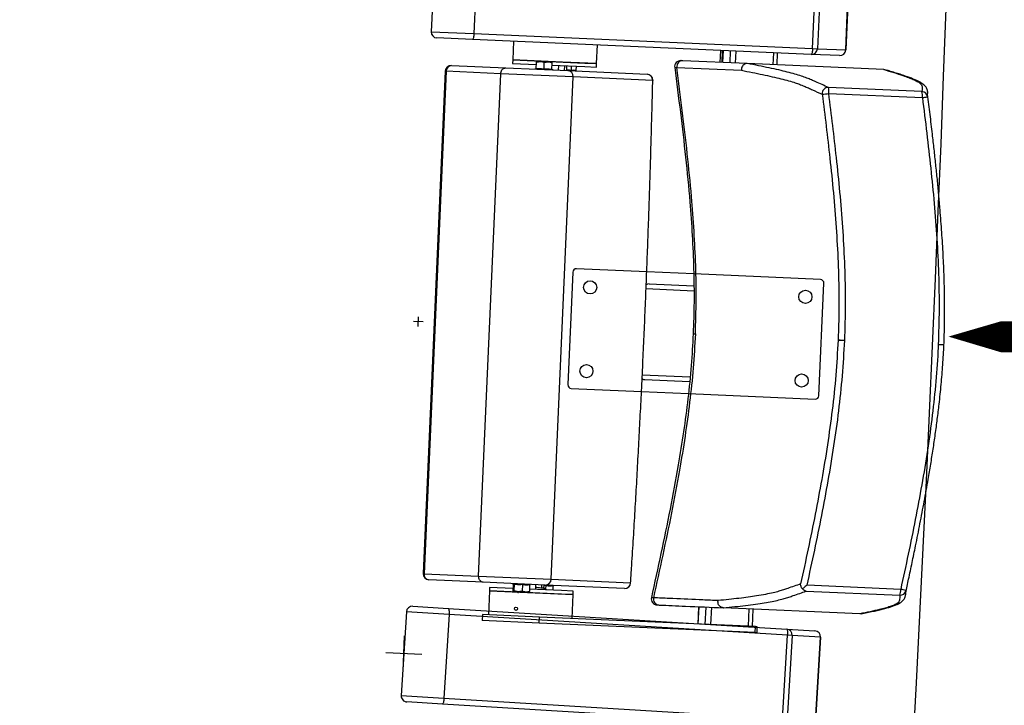
# Model space of a CAD drawing. Units: millimetres. Extents: x -8299 to 55816, y -7189 to 35898.
# Drawn here: x 27149 to 27971, y 12500 to 13073 of the extents above; entities that cross this region are included whole.
import ezdxf

# ---------------------------------------------------------------- set-up
doc = ezdxf.new("R2010")
doc.units = ezdxf.units.MM
for name, color, linetype in [('01GS Position Porteuses', 202, 'Continuous'), ('10GS Rideau Avant Scene', 7, 'Continuous'), ('16GS Sièges Fosse Orchestre', 221, 'Continuous')]:
    doc.layers.add(name, color=color, linetype=linetype)

# ---------------------------------------------------------------- blocks, each defined once
blk = doc.blocks.new('Sièges proscenium')
at = {"layer": '16GS Sièges Fosse Orchestre', "linetype": 'Continuous'}
for p, q in [((49818.279, 16026.062), (49817.971, 16019.069)), ((49821.848, 16025.905), (49821.54, 16018.912)), ((49849.839, 16017.667), (49850.147, 16024.66)), ((49850.547, 16024.642), (49850.239, 16017.649)), ((49852.599, 16017.545), (49852.906, 16024.539)), ((49852.91, 16024.538), (49852.603, 16017.545)), ((49817.971, 16019.069), (49821.54, 16018.912)), ((49821.54, 16018.912), (49849.839, 16017.667)), ((49821.423, 16018.417), (49818.449, 16018.548)), ((49849.722, 16017.171), (49821.423, 16018.417)), ((49824.858, 16018.266), (49824.79, 16016.717)), ((49831.783, 16016.409), (49831.851, 16017.958)), ((49842.141, 16017.505), (49842.097, 16016.506)), ((49842.293, 16017.498), (49842.249, 16016.499)), ((49842.362, 16017.495), (49842.318, 16016.496)), ((49842.326, 16016.496), (49842.37, 16017.495)), ((49842.936, 16016.469), (49842.98, 16017.468)), ((49843.404, 16016.449), (49843.448, 16017.448)), ((49846.542, 16016.31), (49846.586, 16017.309)), ((49846.866, 16016.296), (49846.91, 16017.295)), ((49852.081, 16017.068), (49849.722, 16017.171)), ((49849.839, 16017.667), (49850.239, 16017.649)), ((49850.239, 16017.649), (49852.599, 16017.545)), ((49852.603, 16017.545), (49852.599, 16017.545)), ((49824.79, 16016.717), (49824.777, 16016.417)), ((49824.777, 16016.417), (49826.763, 16016.33)), ((49824.79, 16016.717), (49830.808, 16016.452)), ((49828.954, 16016.534), (49824.79, 16016.717)), ((49826.748, 16015.974), (49826.772, 16016.532)), ((49826.772, 16016.532), (49827.1, 16016.575)), ((49826.775, 16016.59), (49827.1, 16016.575)), ((49827.749, 16016.547), (49827.1, 16016.575)), ((49827.397, 16015.945), (49827.422, 16016.503)), ((49827.422, 16016.503), (49827.749, 16016.547)), ((49828.074, 16016.533), (49827.749, 16016.547)), ((49828.046, 16015.917), (49828.071, 16016.475)), ((49828.062, 16016.273), (49830.795, 16016.153)), ((49828.615, 16015.848), (49828.633, 16016.248)), ((49831.783, 16016.409), (49828.954, 16016.534)), ((49830.808, 16016.452), (49831.783, 16016.409)), ((49831.77, 16016.11), (49831.783, 16016.409)), ((49844.382, 16016.406), (49838.984, 16016.643)), ((49844.377, 16016.406), (49844.382, 16016.406)), ((49855.772, 16015.904), (49844.382, 16016.406)), ((49819.148, 16015.764), (49817.302, 15973.805)), ((49819.225, 16015.761), (49817.379, 15973.801)), ((49819.225, 16015.761), (49819.148, 16015.764)), ((49823.783, 16015.56), (49819.225, 16015.761)), ((49819.67, 16016.242), (49824.205, 16016.042)), ((49821.937, 15973.601), (49823.783, 16015.56)), ((49829.845, 16015.294), (49823.783, 16015.56)), ((49824.205, 16016.042), (49829.374, 16015.815)), ((49826.711, 16015.962), (49826.628, 16015.936)), ((49826.713, 16015.955), (49826.714, 16015.956)), ((49828.079, 16015.895), (49828.079, 16015.896)), ((49828.163, 16015.868), (49828.082, 16015.902)), ((49829.115, 16015.826), (49829.133, 16016.226)), ((49829.295, 16015.818), (49829.313, 16016.218)), ((49829.374, 16015.815), (49836.003, 16015.523)), ((49829.686, 16015.845), (49829.701, 16016.201)), ((49830.087, 16015.827), (49830.103, 16016.183)), ((49830.795, 16016.153), (49831.77, 16016.11)), ((49838.317, 16016.087), (49838.314, 16016.087)), ((49838.492, 16016.08), (49843.885, 16015.842)), ((49855.774, 16015.904), (49855.772, 16015.904)), ((49855.879, 16015.881), (49855.774, 16015.904)), ((49827.998, 15973.334), (49829.845, 16015.294)), ((49836.474, 16015.002), (49829.845, 16015.294)), ((49858.971, 16014.067), (49851.153, 16014.411)), ((49851.186, 16013.909), (49859.003, 16013.565)), ((49859.442, 16013.631), (49859.445, 16013.834)), ((49829.8, 15998.98), (49829.387, 15989.589)), ((49835.98, 15999.008), (49830.113, 15999.266)), ((49839.901, 15998.835), (49835.98, 15999.008)), ((49850.493, 15998.369), (49839.901, 15998.835)), ((49835.924, 15997.609), (49839.917, 15997.433)), ((49836.171, 15997.999), (49839.912, 15997.834)), ((49850.367, 15988.666), (49850.78, 15998.057)), ((49817.305, 15994.825), (49816.505, 15994.86)), ((49816.887, 15994.443), (49816.923, 15995.242)), ((49851.964, 15993.3), (49852.46, 15993.278)), ((49860.808, 15992.911), (49860.774, 15992.912)), ((49860.808, 15992.911), (49860.834, 15992.91)), ((49860.834, 15992.91), (49860.808, 15992.911)), ((49835.608, 15990.416), (49839.599, 15990.24)), ((49835.819, 15990.006), (49839.56, 15989.842)), ((49829.673, 15989.276), (49835.54, 15989.018)), ((49835.54, 15989.018), (49839.46, 15988.845)), ((49839.46, 15988.845), (49850.054, 15988.379)), ((49817.379, 15973.801), (49817.302, 15973.805)), ((49817.379, 15973.801), (49821.937, 15973.601)), ((49821.937, 15973.601), (49827.998, 15973.334)), ((49822.314, 15973.084), (49817.779, 15973.283)), ((49827.484, 15972.856), (49822.314, 15973.084)), ((49822.851, 15972.66), (49822.838, 15972.36)), ((49824.794, 15972.574), (49822.851, 15972.66)), ((49824.737, 15972.977), (49824.811, 15972.946)), ((49824.81, 15972.93), (49824.785, 15972.372)), ((49824.81, 15972.93), (49824.808, 15972.947)), ((49824.908, 15972.926), (49824.884, 15972.368)), ((49825.601, 15972.895), (49825.577, 15972.338)), ((49826.196, 15972.869), (49826.171, 15972.311)), ((49826.2, 15972.887), (49826.272, 15972.91)), ((49826.708, 15972.49), (49826.725, 15972.89)), ((49827.213, 15972.598), (49827.225, 15972.868)), ((49827.392, 15972.576), (49827.405, 15972.86)), ((49827.543, 15972.81), (49827.402, 15972.802)), ((49834.112, 15972.565), (49827.484, 15972.856)), ((49827.543, 15972.81), (49827.531, 15972.537)), ((49827.998, 15973.334), (49834.627, 15973.042)), ((49828.137, 15972.784), (49828.121, 15972.428)), ((49828.141, 15972.802), (49828.213, 15972.824)), ((49857.196, 15972.494), (49849.379, 15972.838)), ((49822.838, 15972.36), (49822.75, 15970.362)), ((49828.857, 15972.095), (49822.838, 15972.36)), ((49822.838, 15972.36), (49829.831, 15972.052)), ((49824.884, 15972.368), (49824.832, 15972.312)), ((49825.228, 15972.295), (49824.832, 15972.312)), ((49825.228, 15972.295), (49825.872, 15972.267)), ((49826.171, 15972.311), (49825.872, 15972.267)), ((49825.872, 15972.267), (49826.125, 15972.255)), ((49828.87, 15972.395), (49826.18, 15972.513)), ((49829.831, 15972.052), (49828.857, 15972.095)), ((49829.845, 15972.352), (49828.87, 15972.395)), ((49829.743, 15970.054), (49829.831, 15972.052)), ((49829.831, 15972.052), (49829.845, 15972.352)), ((49849.302, 15972.342), (49857.119, 15971.998)), ((49816.428, 15971.08), (49819.399, 15970.899)), ((49840.318, 15971.04), (49840.254, 15969.592)), ((49840.262, 15969.591), (49840.325, 15971.04)), ((49840.872, 15969.565), (49840.935, 15971.013)), ((49815.898, 15970.612), (49815.472, 15963.625)), ((49819.464, 15970.394), (49815.898, 15970.612)), ((49819.464, 15970.394), (49819.038, 15963.407)), ((49819.399, 15970.899), (49847.673, 15969.174)), ((49847.738, 15968.669), (49819.464, 15970.394)), ((49822.251, 15970.384), (49822.229, 15969.884)), ((49827.009, 15970.175), (49822.251, 15970.384)), ((49824.957, 15970.972), (49824.952, 15970.966)), ((49825.159, 15970.785), (49825.162, 15970.789)), ((49841.34, 15969.544), (49841.404, 15970.993)), ((49842.382, 15970.949), (49842.377, 15970.95)), ((49853.772, 15970.448), (49842.382, 15970.949)), ((49844.478, 15969.406), (49844.542, 15970.854)), ((49844.802, 15969.392), (49844.866, 15970.84)), ((49853.772, 15970.448), (49853.774, 15970.448)), ((49853.881, 15970.462), (49853.774, 15970.448)), ((49826.987, 15969.675), (49822.229, 15969.884)), ((49826.987, 15969.675), (49827.009, 15970.175)), ((49845.034, 15968.881), (49826.987, 15969.675)), ((49845.056, 15969.38), (49827.009, 15970.175)), ((49845.034, 15968.881), (49845.056, 15969.38)), ((49845.217, 15969.373), (49845.056, 15969.38)), ((49845.196, 15968.874), (49845.217, 15969.373)), ((49815.619, 15965.621), (49815.751, 15968.618)), ((49845.196, 15968.874), (49845.034, 15968.881)), ((49847.312, 15961.682), (49847.738, 15968.669)), ((49847.673, 15969.174), (49850.03, 15969.03)), ((49848.138, 15968.645), (49847.712, 15961.658)), ((49848.138, 15968.645), (49847.738, 15968.669)), ((49850.495, 15968.501), (49848.138, 15968.645)), ((49850.069, 15961.514), (49850.495, 15968.501)), ((49850.499, 15968.501), (49850.073, 15961.514)), ((49850.495, 15968.501), (49850.499, 15968.501)), ((49817.184, 15967.053), (49814.187, 15967.185)), ((49815.472, 15963.625), (49819.038, 15963.407)), ((49818.912, 15962.914), (49815.941, 15963.095)), ((49847.186, 15961.189), (49818.912, 15962.914)), ((49819.038, 15963.407), (49847.312, 15961.682))]:
    blk.add_line(p, q, dxfattribs=at)
at = {"layer": '16GS Sièges Fosse Orchestre', "linetype": 'Continuous', "flags": 128}
for points in [[(49821.54, 16018.912), (49821.534, 16018.815), (49821.524, 16018.721), (49821.512, 16018.635), (49821.497, 16018.56), (49821.479, 16018.499), (49821.461, 16018.453), (49821.442, 16018.426), (49821.423, 16018.417)], [(49849.839, 16017.667), (49849.833, 16017.569), (49849.824, 16017.476), (49849.811, 16017.39), (49849.796, 16017.315), (49849.779, 16017.253), (49849.76, 16017.208), (49849.741, 16017.18), (49849.722, 16017.171)], [(49838.314, 16016.086), (49838.353, 16016.084), (49838.492, 16016.08)], [(49836.481, 16015.012), (49836.48, 16015.01), (49836.474, 16015.002)], [(49834.633, 15973.032), (49834.633, 15973.034), (49834.627, 15973.042)], [(49857.613, 15972.195), (49857.62, 15972.29), (49857.627, 15972.391)], [(49819.399, 15970.899), (49819.417, 15970.888), (49819.433, 15970.859), (49819.447, 15970.812), (49819.458, 15970.749), (49819.465, 15970.672), (49819.468, 15970.585), (49819.468, 15970.492), (49819.464, 15970.394)], [(49847.673, 15969.174), (49847.691, 15969.163), (49847.707, 15969.134), (49847.721, 15969.087), (49847.732, 15969.024), (49847.739, 15968.947), (49847.742, 15968.861), (49847.742, 15968.767), (49847.738, 15968.669)], [(49819.038, 15963.407), (49819.03, 15963.31), (49819.019, 15963.216), (49819.005, 15963.131), (49818.988, 15963.056), (49818.97, 15962.995), (49818.951, 15962.95), (49818.931, 15962.922), (49818.912, 15962.914)]]:
    blk.add_lwpolyline(points, dxfattribs=at)
at = {"layer": '16GS Sièges Fosse Orchestre', "linetype": 'Continuous'}
for centre, radius in [((49831.246, 15997.715), 0.55), ((49849.229, 15996.924), 0.55), ((49830.938, 15990.722), 0.55), ((49848.921, 15989.93), 0.55), ((49825.056, 15970.876), 0.137)]:
    blk.add_circle(centre, radius, dxfattribs=at)
for centre, radius, start, end in [((46546.801, 16138.854), 3316.276, 347.430349, 12.387551), ((49818.471, 16019.047), 0.5, 177.4804, 267.4804), ((49849.742, 16017.669), 0.498, 267.71176, 357.70986), ((49852.101, 16017.565), 0.498, 267.7118, 357.70974), ((49852.103, 16017.567), 0.5, 267.4804, 357.4804), ((49838.809, 16016.15), 0.5, 87.47934, 187.40808), ((49838.979, 16016.151), 0.492, 89.3588, 188.27323), ((49819.648, 16015.742), 0.5, 87.4804, 177.4804), ((49819.691, 16015.776), 0.466, 92.66859, 181.86545), ((49826.699, 16016.01), 0.05, 284.48798, 350.84769), ((49828.098, 16015.949), 0.05, 184.13982, 251.20983), ((49829.349, 16015.319), 0.497, 357.1022, 87.09722), ((49835.981, 16015.023), 0.5, 358.66151, 87.4804), ((49835.978, 16015.027), 0.497, 357.10221, 87.09717), ((49851.134, 16013.909), 0.502, 87.7739, 187.00876), ((49849.896, 16023.005), 9.187, 274.61818, 278.07107), ((49849.94, 16014.08), 1.258, 352.21977, 15.25522), ((49857.757, 16013.736), 1.258, 352.22024, 15.25474), ((49858.946, 16013.568), 0.5, 7.27556, 87.19163), ((49858.41, 16019.044), 5.511, 276.18272, 280.79379), ((49830.1, 15998.967), 0.3, 87.4804, 177.4804), ((49850.48, 15998.07), 0.3, 357.4804, 87.4804), ((49829.687, 15989.576), 0.3, 177.4804, 267.4804), ((49850.067, 15988.679), 0.3, 267.4804, 357.4804), ((49817.801, 15973.783), 0.5, 177.4804, 267.4804), ((49817.842, 15973.745), 0.466, 173.09517, 262.29238), ((49827.502, 15973.353), 0.497, 267.8634, 357.85876), ((49834.131, 15973.061), 0.497, 267.86345, 357.85876), ((49834.134, 15973.064), 0.5, 267.4804, 356.29929), ((49855.939, 15972.434), 1.258, 339.70589, 2.74072), ((49857.139, 15972.497), 0.5, 267.76906, 347.68534), ((49856.124, 15967.089), 5.511, 74.167, 78.77808), ((49816.397, 15970.581), 0.5, 86.50901, 176.50901), ((49836.854, 15971.693), 0.5, 167.57527, 268.62735), ((49837.022, 15971.679), 0.492, 166.68757, 265.60199), ((49847.641, 15968.677), 0.498, 356.27981, 86.27755), ((49849.998, 15968.533), 0.498, 356.27993, 86.27751), ((49850, 15968.531), 0.5, 356.50901, 86.50901), ((49815.971, 15963.594), 0.5, 176.50901, 266.50901)]:
    blk.add_arc(centre, radius, start, end, dxfattribs=at)
for centre, start_param, end_param in [((49836.153, 15997.599), 1.570796, 2.187466), ((49835.837, 15990.406), 4.0974, 4.712389)]:
    blk.add_ellipse(centre, major_axis=(0.407, -0.018), ratio=0.981627, start_param=start_param, end_param=end_param, dxfattribs=at)
for points, knots in [([(49826.775, 16016.59), (49826.776, 16016.59), (49826.775, 16016.588), (49826.775, 16016.586), (49826.774, 16016.579), (49826.773, 16016.555), (49826.772, 16016.532)], [0, 0, 0, 0, 1, 1, 1, 2, 2, 2, 2]), ([(49827.1, 16016.575), (49827.107, 16016.575), (49827.115, 16016.575), (49827.123, 16016.574), (49827.224, 16016.567), (49827.323, 16016.535), (49827.422, 16016.503)], [0, 0, 0, 0, 1, 1, 1, 2, 2, 2, 2]), ([(49827.749, 16016.547), (49827.757, 16016.546), (49827.764, 16016.546), (49827.772, 16016.546), (49827.874, 16016.538), (49827.972, 16016.506), (49828.071, 16016.475)], [0, 0, 0, 0, 1, 1, 1, 2, 2, 2, 2]), ([(49828.071, 16016.475), (49828.072, 16016.498), (49828.073, 16016.522), (49828.073, 16016.529), (49828.074, 16016.531), (49828.073, 16016.533), (49828.074, 16016.533)], [0, 0, 0, 0, 1, 1, 1, 2, 2, 2, 2]), ([(49838.984, 16016.643), (49838.938, 16016.645), (49838.891, 16016.647), (49838.866, 16016.648), (49838.844, 16016.649), (49838.839, 16016.649), (49838.835, 16016.65)], [0, 0, 0, 0, 1, 1, 1, 2, 2, 2, 2]), ([(49844.377, 16016.406), (49844.324, 16016.402), (49844.27, 16016.398), (49844.219, 16016.383), (49844.168, 16016.367), (49844.12, 16016.34), (49844.077, 16016.306), (49844.034, 16016.272), (49843.996, 16016.231), (49843.966, 16016.184), (49843.936, 16016.138), (49843.913, 16016.086), (49843.899, 16016.031), (49843.884, 16015.972), (49843.879, 16015.909), (49843.885, 16015.849), (49843.885, 16015.847), (49843.885, 16015.845), (49843.885, 16015.842)], [0, 0, 0, 0, 1, 1, 1, 2, 2, 2, 3, 3, 3, 4, 4, 4, 5, 5, 5, 6, 6, 6, 6]), ([(49851.153, 16014.411), (49850.798, 16014.568), (49850.443, 16014.726), (49850.091, 16014.883), (49849.974, 16014.935), (49849.857, 16014.988), (49849.736, 16015.04), (49849.615, 16015.093), (49849.49, 16015.146), (49849.352, 16015.199), (49849.214, 16015.252), (49849.064, 16015.306), (49848.898, 16015.361), (49848.731, 16015.415), (49848.548, 16015.471), (49848.352, 16015.526), (49848.155, 16015.582), (49847.945, 16015.639), (49847.722, 16015.696), (49847.498, 16015.753), (49847.261, 16015.81), (49847.009, 16015.868), (49846.754, 16015.926), (49846.483, 16015.985), (49846.199, 16016.045), (49845.915, 16016.104), (49845.618, 16016.164), (49845.312, 16016.224), (49845.006, 16016.285), (49844.691, 16016.345), (49844.377, 16016.406)], [0, 0, 0, 0, 1, 1, 1, 2, 2, 2, 3, 3, 3, 4, 4, 4, 5, 5, 5, 6, 6, 6, 7, 7, 7, 8, 8, 8, 9, 9, 9, 10, 10, 10, 10]), ([(49823.783, 16015.56), (49823.79, 16015.616), (49823.797, 16015.672), (49823.813, 16015.724), (49823.829, 16015.776), (49823.854, 16015.825), (49823.884, 16015.868), (49823.914, 16015.91), (49823.95, 16015.947), (49823.989, 16015.975), (49824.028, 16016.003), (49824.071, 16016.023), (49824.115, 16016.034), (49824.144, 16016.04), (49824.173, 16016.043), (49824.202, 16016.042), (49824.203, 16016.042), (49824.204, 16016.042), (49824.205, 16016.042)], [0, 0, 0, 0, 1, 1, 1, 2, 2, 2, 3, 3, 3, 4, 4, 4, 5, 5, 5, 6, 6, 6, 6]), ([(49826.748, 16015.974), (49826.747, 16015.968), (49826.746, 16015.963), (49826.744, 16015.958), (49826.743, 16015.953), (49826.74, 16015.948), (49826.737, 16015.944), (49826.734, 16015.939), (49826.73, 16015.934), (49826.725, 16015.932), (49826.725, 16015.932), (49826.724, 16015.931), (49826.724, 16015.931)], [0, 0, 0, 0, 1, 1, 1, 2, 2, 2, 3, 3, 3, 4, 4, 4, 4]), ([(49826.748, 16015.974), (49826.855, 16015.986), (49826.962, 16015.999), (49827.069, 16015.994), (49827.179, 16015.99), (49827.288, 16015.968), (49827.397, 16015.945)], [0, 0, 0, 0, 1, 1, 1, 2, 2, 2, 2]), ([(49827.397, 16015.945), (49827.397, 16015.94), (49827.397, 16015.934), (49827.396, 16015.929), (49827.396, 16015.924), (49827.396, 16015.919), (49827.396, 16015.915), (49827.396, 16015.91), (49827.395, 16015.905), (49827.395, 16015.902), (49827.395, 16015.902), (49827.395, 16015.902), (49827.395, 16015.902)], [0, 0, 0, 0, 1, 1, 1, 2, 2, 2, 3, 3, 3, 4, 4, 4, 4]), ([(49827.397, 16015.945), (49827.504, 16015.958), (49827.612, 16015.97), (49827.718, 16015.966), (49827.828, 16015.961), (49827.937, 16015.939), (49828.046, 16015.917)], [0, 0, 0, 0, 1, 1, 1, 2, 2, 2, 2]), ([(49828.066, 16015.872), (49828.066, 16015.872), (49828.066, 16015.873), (49828.065, 16015.873), (49828.061, 16015.876), (49828.058, 16015.881), (49828.055, 16015.886), (49828.052, 16015.89), (49828.05, 16015.895), (49828.048, 16015.901), (49828.047, 16015.906), (49828.047, 16015.911), (49828.046, 16015.917)], [0, 0, 0, 0, 1, 1, 1, 2, 2, 2, 3, 3, 3, 4, 4, 4, 4]), ([(49829.298, 16015.895), (49829.301, 16015.895), (49829.304, 16015.896), (49829.307, 16015.896), (49829.434, 16015.901), (49829.56, 16015.873), (49829.686, 16015.845)], [0, 0, 0, 0, 1, 1, 1, 2, 2, 2, 2]), ([(49829.686, 16015.845), (49829.752, 16015.859), (49829.819, 16015.873), (49829.885, 16015.87), (49829.953, 16015.868), (49830.02, 16015.847), (49830.087, 16015.827)], [0, 0, 0, 0, 1, 1, 1, 2, 2, 2, 2]), ([(49829.695, 16015.801), (49829.695, 16015.801), (49829.695, 16015.801), (49829.695, 16015.801), (49829.692, 16015.804), (49829.691, 16015.809), (49829.689, 16015.814), (49829.688, 16015.818), (49829.687, 16015.823), (49829.686, 16015.828), (49829.686, 16015.834), (49829.686, 16015.839), (49829.686, 16015.845)], [0, 0, 0, 0, 1, 1, 1, 2, 2, 2, 3, 3, 3, 4, 4, 4, 4]), ([(49830.11, 16015.782), (49830.11, 16015.782), (49830.11, 16015.783), (49830.109, 16015.783), (49830.104, 16015.786), (49830.1, 16015.791), (49830.097, 16015.796), (49830.094, 16015.801), (49830.091, 16015.805), (49830.09, 16015.811), (49830.088, 16015.816), (49830.088, 16015.821), (49830.087, 16015.827)], [0, 0, 0, 0, 1, 1, 1, 2, 2, 2, 3, 3, 3, 4, 4, 4, 4]), ([(49838.314, 16016.087), (49838.475, 16014.836), (49838.635, 16013.586), (49838.789, 16012.334), (49838.941, 16011.087), (49839.087, 16009.838), (49839.221, 16008.588), (49839.354, 16007.344), (49839.475, 16006.098), (49839.578, 16004.85), (49839.655, 16003.919), (49839.721, 16002.986), (49839.775, 16002.053), (49839.829, 16001.123), (49839.869, 16000.193), (49839.897, 15999.262), (49839.924, 15998.334), (49839.937, 15997.405), (49839.928, 15996.477), (49839.918, 15995.595), (49839.888, 15994.714), (49839.858, 15993.832)], [0, 0, 0, 0, 1, 1, 1, 2, 2, 2, 3, 3, 3, 4, 4, 4, 5, 5, 5, 6, 6, 6, 7, 7, 7, 7]), ([(49840.038, 15993.825), (49840.069, 15994.776), (49840.1, 15995.728), (49840.106, 15996.679), (49840.113, 15997.633), (49840.097, 15998.588), (49840.066, 15999.541), (49840.035, 16000.498), (49839.989, 16001.455), (49839.931, 16002.41), (49839.872, 16003.37), (49839.8, 16004.328), (49839.718, 16005.285), (49839.615, 16006.484), (49839.496, 16007.681), (49839.367, 16008.877), (49839.236, 16010.078), (49839.095, 16011.277), (49838.948, 16012.475), (49838.8, 16013.677), (49838.646, 16014.879), (49838.492, 16016.08)], [0, 0, 0, 0, 1, 1, 1, 2, 2, 2, 3, 3, 3, 4, 4, 4, 5, 5, 5, 6, 6, 6, 7, 7, 7, 7]), ([(49843.885, 16015.842), (49844.194, 16015.782), (49844.503, 16015.723), (49844.801, 16015.663), (49845.099, 16015.603), (49845.386, 16015.544), (49845.663, 16015.485), (49845.94, 16015.426), (49846.207, 16015.367), (49846.462, 16015.308), (49846.716, 16015.25), (49846.959, 16015.192), (49847.188, 16015.135), (49847.417, 16015.077), (49847.632, 16015.02), (49847.832, 16014.964), (49848.032, 16014.908), (49848.216, 16014.852), (49848.384, 16014.798), (49848.508, 16014.757), (49848.623, 16014.717), (49848.731, 16014.677), (49848.875, 16014.624), (49849.006, 16014.572), (49849.129, 16014.52), (49849.251, 16014.468), (49849.365, 16014.417), (49849.479, 16014.365), (49849.593, 16014.314), (49849.706, 16014.262), (49849.82, 16014.211), (49850.087, 16014.09), (49850.362, 16013.969), (49850.636, 16013.848)], [0, 0, 0, 0, 1, 1, 1, 2, 2, 2, 3, 3, 3, 4, 4, 4, 5, 5, 5, 6, 6, 6, 7, 7, 7, 8, 8, 8, 9, 9, 9, 10, 10, 10, 11, 11, 11, 11]), ([(49855.772, 16015.904), (49856.063, 16015.82), (49856.354, 16015.736), (49856.625, 16015.652), (49856.895, 16015.569), (49857.144, 16015.486), (49857.381, 16015.404), (49857.539, 16015.349), (49857.692, 16015.294), (49857.837, 16015.24), (49857.982, 16015.186), (49858.119, 16015.132), (49858.244, 16015.078), (49858.368, 16015.025), (49858.479, 16014.972), (49858.573, 16014.92), (49858.665, 16014.87), (49858.74, 16014.82), (49858.8, 16014.77), (49858.861, 16014.721), (49858.906, 16014.673), (49858.934, 16014.625), (49858.961, 16014.578), (49858.97, 16014.531), (49858.976, 16014.484), (49858.994, 16014.344), (49858.982, 16014.205), (49858.971, 16014.067)], [0, 0, 0, 0, 1, 1, 1, 2, 2, 2, 3, 3, 3, 4, 4, 4, 5, 5, 5, 6, 6, 6, 7, 7, 7, 8, 8, 8, 9, 9, 9, 9]), ([(49859.445, 16014.074), (49859.442, 16014.102), (49859.438, 16014.13), (49859.431, 16014.161), (49859.422, 16014.205), (49859.405, 16014.254), (49859.384, 16014.3), (49859.363, 16014.346), (49859.338, 16014.389), (49859.311, 16014.427), (49859.285, 16014.465), (49859.259, 16014.498), (49859.23, 16014.529), (49859.195, 16014.568), (49859.157, 16014.604), (49859.118, 16014.638), (49859.071, 16014.678), (49859.023, 16014.714), (49858.971, 16014.749), (49858.909, 16014.791), (49858.843, 16014.83), (49858.773, 16014.868), (49858.698, 16014.909), (49858.619, 16014.948), (49858.535, 16014.987), (49858.445, 16015.029), (49858.35, 16015.07), (49858.25, 16015.11), (49858.148, 16015.152), (49858.041, 16015.193), (49857.93, 16015.234), (49857.812, 16015.278), (49857.69, 16015.321), (49857.564, 16015.364), (49857.427, 16015.411), (49857.285, 16015.459), (49857.139, 16015.506), (49856.999, 16015.552), (49856.856, 16015.597), (49856.708, 16015.643), (49856.552, 16015.692), (49856.392, 16015.74), (49856.224, 16015.789), (49856.112, 16015.821), (49855.996, 16015.854), (49855.88, 16015.887)], [0, 0, 0, 0, 1, 1, 1, 2, 2, 2, 3, 3, 3, 4, 4, 4, 5, 5, 5, 6, 6, 6, 7, 7, 7, 8, 8, 8, 9, 9, 9, 10, 10, 10, 11, 11, 11, 12, 12, 12, 13, 13, 13, 14, 14, 14, 15, 15, 15, 15]), ([(49834.633, 15973.032), (49834.659, 15973.43), (49834.685, 15973.829), (49834.71, 15974.227), (49834.758, 15974.985), (49834.805, 15975.743), (49834.852, 15976.502), (49834.898, 15977.261), (49834.944, 15978.02), (49834.989, 15978.78), (49835.034, 15979.54), (49835.077, 15980.3), (49835.121, 15981.061), (49835.164, 15981.822), (49835.206, 15982.583), (49835.248, 15983.345), (49835.289, 15984.107), (49835.33, 15984.869), (49835.369, 15985.631), (49835.409, 15986.394), (49835.448, 15987.156), (49835.486, 15987.919), (49835.524, 15988.682), (49835.562, 15989.445), (49835.598, 15990.209), (49835.635, 15990.972), (49835.67, 15991.735), (49835.705, 15992.499), (49835.74, 15993.262), (49835.773, 15994.026), (49835.806, 15994.79), (49835.84, 15995.553), (49835.872, 15996.317), (49835.903, 15997.08), (49835.934, 15997.844), (49835.965, 15998.608), (49835.994, 15999.371), (49836.024, 16000.134), (49836.053, 16000.898), (49836.081, 16001.661), (49836.108, 16002.424), (49836.135, 16003.187), (49836.162, 16003.949), (49836.188, 16004.712), (49836.213, 16005.474), (49836.237, 16006.236), (49836.262, 16006.998), (49836.285, 16007.76), (49836.308, 16008.521), (49836.331, 16009.282), (49836.353, 16010.043), (49836.374, 16010.803), (49836.395, 16011.563), (49836.415, 16012.323), (49836.434, 16013.082), (49836.45, 16013.726), (49836.465, 16014.369), (49836.481, 16015.012)], [0, 0, 0, 0, 1, 1, 1, 2, 2, 2, 3, 3, 3, 4, 4, 4, 5, 5, 5, 6, 6, 6, 7, 7, 7, 8, 8, 8, 9, 9, 9, 10, 10, 10, 11, 11, 11, 12, 12, 12, 13, 13, 13, 14, 14, 14, 15, 15, 15, 16, 16, 16, 17, 17, 17, 18, 18, 18, 19, 19, 19, 19]), ([(49850.636, 16013.848), (49850.748, 16012.959), (49850.86, 16012.071), (49850.967, 16011.181), (49851.074, 16010.292), (49851.178, 16009.402), (49851.275, 16008.512), (49851.38, 16007.547), (49851.479, 16006.582), (49851.568, 16005.616), (49851.656, 16004.65), (49851.736, 16003.684), (49851.802, 16002.716), (49851.869, 16001.75), (49851.923, 16000.783), (49851.962, 15999.815), (49852.001, 15998.848), (49852.025, 15997.88), (49852.031, 15996.912), (49852.035, 15996.309), (49852.033, 15995.707), (49852.02, 15995.105), (49852.008, 15994.503), (49851.986, 15993.902), (49851.964, 15993.3)], [0, 0, 0, 0, 1, 1, 1, 2, 2, 2, 3, 3, 3, 4, 4, 4, 5, 5, 5, 6, 6, 6, 7, 7, 7, 8, 8, 8, 8]), ([(49852.517, 15993.275), (49852.54, 15993.881), (49852.562, 15994.487), (49852.574, 15995.093), (49852.587, 15995.7), (49852.589, 15996.306), (49852.585, 15996.912), (49852.579, 15997.886), (49852.555, 15998.859), (49852.516, 15999.832), (49852.477, 16000.805), (49852.422, 16001.777), (49852.355, 16002.748), (49852.288, 16003.719), (49852.209, 16004.689), (49852.12, 16005.659), (49852.031, 16006.628), (49851.932, 16007.596), (49851.826, 16008.564), (49851.729, 16009.456), (49851.625, 16010.347), (49851.518, 16011.238), (49851.41, 16012.129), (49851.298, 16013.019), (49851.186, 16013.909)], [0, 0, 0, 0, 1, 1, 1, 2, 2, 2, 3, 3, 3, 4, 4, 4, 5, 5, 5, 6, 6, 6, 7, 7, 7, 8, 8, 8, 8]), ([(49859.445, 16013.834), (49859.456, 16013.905), (49859.467, 16013.976), (49859.448, 16014.049), (49859.445, 16014.057), (49859.443, 16014.065), (49859.44, 16014.073)], [0, 0, 0, 0, 1, 1, 1, 2, 2, 2, 2]), ([(49860.808, 15992.911), (49860.824, 15993.38), (49860.84, 15993.849), (49860.851, 15994.32), (49860.861, 15994.787), (49860.866, 15995.256), (49860.866, 15995.729), (49860.867, 15996.194), (49860.863, 15996.663), (49860.856, 15997.138), (49860.848, 15997.602), (49860.837, 15998.072), (49860.821, 15998.548), (49860.811, 15998.859), (49860.799, 15999.172), (49860.786, 15999.489), (49860.773, 15999.799), (49860.758, 16000.112), (49860.742, 16000.429), (49860.726, 16000.74), (49860.708, 16001.053), (49860.689, 16001.369), (49860.671, 16001.681), (49860.65, 16001.995), (49860.629, 16002.31), (49860.608, 16002.622), (49860.585, 16002.936), (49860.561, 16003.25), (49860.537, 16003.564), (49860.512, 16003.878), (49860.486, 16004.191), (49860.451, 16004.614), (49860.415, 16005.036), (49860.376, 16005.455), (49860.338, 16005.88), (49860.297, 16006.301), (49860.256, 16006.719), (49860.214, 16007.144), (49860.171, 16007.566), (49860.126, 16007.984), (49860.082, 16008.408), (49860.036, 16008.83), (49859.989, 16009.247), (49859.942, 16009.672), (49859.894, 16010.093), (49859.845, 16010.511), (49859.781, 16011.067), (49859.715, 16011.618), (49859.649, 16012.165), (49859.582, 16012.72), (49859.515, 16013.271), (49859.447, 16013.819), (49859.446, 16013.824), (49859.445, 16013.829), (49859.444, 16013.834)], [0, 0, 0, 0, 1, 1, 1, 2, 2, 2, 3, 3, 3, 4, 4, 4, 5, 5, 5, 6, 6, 6, 7, 7, 7, 8, 8, 8, 9, 9, 9, 10, 10, 10, 11, 11, 11, 12, 12, 12, 13, 13, 13, 14, 14, 14, 15, 15, 15, 16, 16, 16, 17, 17, 17, 18, 18, 18, 18]), ([(49859.003, 16013.565), (49859.128, 16012.573), (49859.253, 16011.58), (49859.372, 16010.586), (49859.488, 16009.61), (49859.6, 16008.634), (49859.703, 16007.656), (49859.807, 16006.679), (49859.903, 16005.701), (49859.989, 16004.722), (49860.075, 16003.742), (49860.15, 16002.762), (49860.212, 16001.78), (49860.274, 16000.799), (49860.322, 15999.817), (49860.355, 15998.834), (49860.388, 15997.851), (49860.407, 15996.867), (49860.401, 15995.883), (49860.394, 15994.899), (49860.363, 15993.916), (49860.332, 15992.932)], [0, 0, 0, 0, 1, 1, 1, 2, 2, 2, 3, 3, 3, 4, 4, 4, 5, 5, 5, 6, 6, 6, 7, 7, 7, 7]), ([(49839.857, 15993.833), (49839.809, 15992.952), (49839.762, 15992.071), (49839.694, 15991.192), (49839.622, 15990.267), (49839.527, 15989.343), (49839.418, 15988.421), (49839.309, 15987.496), (49839.187, 15986.573), (49839.052, 15985.652), (49838.917, 15984.727), (49838.768, 15983.804), (49838.61, 15982.882), (49838.398, 15981.649), (49838.168, 15980.418), (49837.926, 15979.19), (49837.683, 15977.957), (49837.428, 15976.726), (49837.166, 15975.497), (49836.904, 15974.263), (49836.634, 15973.032), (49836.364, 15971.8)], [0, 0, 0, 0, 1, 1, 1, 2, 2, 2, 3, 3, 3, 4, 4, 4, 5, 5, 5, 6, 6, 6, 7, 7, 7, 7]), ([(49840.038, 15993.825), (49839.985, 15992.875), (49839.932, 15991.924), (49839.856, 15990.976), (49839.779, 15990.025), (49839.678, 15989.076), (49839.563, 15988.129), (49839.448, 15987.178), (49839.319, 15986.229), (49839.177, 15985.283), (49839.035, 15984.332), (49838.879, 15983.384), (49838.713, 15982.437), (49838.505, 15981.252), (49838.281, 15980.07), (49838.047, 15978.89), (49837.812, 15977.706), (49837.566, 15976.524), (49837.314, 15975.343), (49837.061, 15974.158), (49836.802, 15972.975), (49836.543, 15971.792)], [0, 0, 0, 0, 1, 1, 1, 2, 2, 2, 3, 3, 3, 4, 4, 4, 5, 5, 5, 6, 6, 6, 7, 7, 7, 7]), ([(49839.862, 15993.832), (49839.861, 15993.832), (49839.86, 15993.832), (49839.859, 15993.833), (49839.854, 15993.833), (49839.862, 15993.832), (49839.872, 15993.832), (49839.881, 15993.832), (49839.892, 15993.831), (49839.906, 15993.831), (49839.921, 15993.83), (49839.939, 15993.829), (49839.962, 15993.828), (49839.985, 15993.827), (49840.011, 15993.826), (49840.038, 15993.825)], [0, 0, 0, 0, 1, 1, 1, 2, 2, 2, 3, 3, 3, 4, 4, 4, 5, 5, 5, 5]), ([(49851.964, 15993.3), (49851.909, 15992.324), (49851.854, 15991.348), (49851.774, 15990.375), (49851.695, 15989.401), (49851.59, 15988.429), (49851.471, 15987.459), (49851.352, 15986.487), (49851.219, 15985.518), (49851.072, 15984.55), (49850.924, 15983.583), (49850.764, 15982.617), (49850.593, 15981.654), (49850.422, 15980.689), (49850.24, 15979.726), (49850.051, 15978.764), (49849.863, 15977.802), (49849.667, 15976.842), (49849.465, 15975.883), (49849.259, 15974.903), (49849.048, 15973.926), (49848.836, 15972.948)], [0, 0, 0, 0, 1, 1, 1, 2, 2, 2, 3, 3, 3, 4, 4, 4, 5, 5, 5, 6, 6, 6, 7, 7, 7, 7]), ([(49849.379, 15972.838), (49849.591, 15973.817), (49849.802, 15974.797), (49850.008, 15975.777), (49850.211, 15976.739), (49850.407, 15977.702), (49850.596, 15978.666), (49850.786, 15979.63), (49850.968, 15980.596), (49851.139, 15981.564), (49851.311, 15982.532), (49851.472, 15983.502), (49851.62, 15984.474), (49851.768, 15985.446), (49851.902, 15986.42), (49852.022, 15987.396), (49852.142, 15988.372), (49852.247, 15989.35), (49852.327, 15990.331), (49852.407, 15991.311), (49852.462, 15992.293), (49852.517, 15993.275)], [0, 0, 0, 0, 1, 1, 1, 2, 2, 2, 3, 3, 3, 4, 4, 4, 5, 5, 5, 6, 6, 6, 7, 7, 7, 7]), ([(49852.517, 15993.275), (49852.451, 15993.278), (49852.385, 15993.281), (49852.323, 15993.284), (49852.26, 15993.287), (49852.201, 15993.289), (49852.15, 15993.292), (49852.098, 15993.294), (49852.053, 15993.296), (49852.023, 15993.297), (49851.994, 15993.299), (49851.979, 15993.299), (49851.964, 15993.3)], [0, 0, 0, 0, 1, 1, 1, 2, 2, 2, 3, 3, 3, 4, 4, 4, 4]), ([(49860.332, 15992.932), (49860.328, 15992.849), (49860.324, 15992.766), (49860.32, 15992.682), (49860.277, 15991.741), (49860.212, 15990.801), (49860.131, 15989.862), (49860.049, 15988.923), (49859.95, 15987.986), (49859.837, 15987.05), (49859.718, 15986.074), (49859.583, 15985.1), (49859.435, 15984.128), (49859.287, 15983.156), (49859.126, 15982.185), (49858.955, 15981.217), (49858.783, 15980.249), (49858.602, 15979.283), (49858.412, 15978.319), (49858.223, 15977.354), (49858.027, 15976.391), (49857.825, 15975.43), (49857.619, 15974.45), (49857.407, 15973.472), (49857.196, 15972.494)], [0, 0, 0, 0, 1, 1, 1, 2, 2, 2, 3, 3, 3, 4, 4, 4, 5, 5, 5, 6, 6, 6, 7, 7, 7, 8, 8, 8, 8]), ([(49857.612, 15972.195), (49857.694, 15972.577), (49857.776, 15972.959), (49857.858, 15973.345), (49857.955, 15973.802), (49858.052, 15974.264), (49858.149, 15974.732), (49858.244, 15975.188), (49858.34, 15975.65), (49858.435, 15976.12), (49858.498, 15976.425), (49858.56, 15976.734), (49858.622, 15977.046), (49858.684, 15977.351), (49858.745, 15977.66), (49858.806, 15977.972), (49858.866, 15978.279), (49858.926, 15978.588), (49858.985, 15978.9), (49859.044, 15979.207), (49859.103, 15979.517), (49859.16, 15979.828), (49859.218, 15980.137), (49859.274, 15980.447), (49859.33, 15980.757), (49859.386, 15981.067), (49859.441, 15981.377), (49859.494, 15981.687), (49859.567, 15982.105), (49859.637, 15982.523), (49859.705, 15982.937), (49859.774, 15983.358), (49859.84, 15983.775), (49859.903, 15984.19), (49859.967, 15984.611), (49860.028, 15985.029), (49860.087, 15985.444), (49860.146, 15985.866), (49860.202, 15986.284), (49860.255, 15986.699), (49860.309, 15987.121), (49860.359, 15987.54), (49860.406, 15987.956), (49860.468, 15988.51), (49860.525, 15989.059), (49860.576, 15989.605), (49860.627, 15990.158), (49860.673, 15990.708), (49860.711, 15991.257), (49860.749, 15991.809), (49860.778, 15992.36), (49860.808, 15992.911)], [0, 0, 0, 0, 1, 1, 1, 2, 2, 2, 3, 3, 3, 4, 4, 4, 5, 5, 5, 6, 6, 6, 7, 7, 7, 8, 8, 8, 9, 9, 9, 10, 10, 10, 11, 11, 11, 12, 12, 12, 13, 13, 13, 14, 14, 14, 15, 15, 15, 16, 16, 16, 17, 17, 17, 17]), ([(49860.774, 15992.912), (49860.767, 15992.913), (49860.76, 15992.913), (49860.74, 15992.914), (49860.72, 15992.915), (49860.687, 15992.916), (49860.646, 15992.918), (49860.605, 15992.92), (49860.557, 15992.922), (49860.504, 15992.924), (49860.45, 15992.927), (49860.391, 15992.929), (49860.332, 15992.932)], [0, 0, 0, 0, 1, 1, 1, 2, 2, 2, 3, 3, 3, 4, 4, 4, 4]), ([(49822.314, 15973.084), (49822.315, 15973.084), (49822.313, 15973.084), (49822.312, 15973.084), (49822.283, 15973.085), (49822.254, 15973.091), (49822.226, 15973.1), (49822.183, 15973.115), (49822.142, 15973.138), (49822.105, 15973.17), (49822.069, 15973.201), (49822.037, 15973.241), (49822.01, 15973.286), (49821.984, 15973.331), (49821.963, 15973.381), (49821.952, 15973.435), (49821.941, 15973.488), (49821.939, 15973.545), (49821.937, 15973.601)], [0, 0, 0, 0, 1, 1, 1, 2, 2, 2, 3, 3, 3, 4, 4, 4, 5, 5, 5, 6, 6, 6, 6]), ([(49824.908, 15972.926), (49824.892, 15972.91), (49824.875, 15972.893), (49824.858, 15972.894), (49824.842, 15972.894), (49824.826, 15972.912), (49824.81, 15972.93)], [0, 0, 0, 0, 1, 1, 1, 2, 2, 2, 2]), ([(49824.814, 15972.945), (49824.815, 15972.944), (49824.815, 15972.945), (49824.816, 15972.945), (49824.816, 15972.945), (49824.816, 15972.945), (49824.816, 15972.945)], [0, 0, 0, 0, 1, 1, 1, 2, 2, 2, 2]), ([(49824.908, 15972.926), (49824.908, 15972.931), (49824.908, 15972.937), (49824.907, 15972.942), (49824.906, 15972.947), (49824.904, 15972.952), (49824.901, 15972.957), (49824.898, 15972.962), (49824.895, 15972.967), (49824.891, 15972.97), (49824.891, 15972.97), (49824.891, 15972.97), (49824.891, 15972.97)], [0, 0, 0, 0, 1, 1, 1, 2, 2, 2, 3, 3, 3, 4, 4, 4, 4]), ([(49825.601, 15972.895), (49825.487, 15972.883), (49825.373, 15972.871), (49825.259, 15972.876), (49825.142, 15972.881), (49825.025, 15972.903), (49824.908, 15972.926)], [0, 0, 0, 0, 1, 1, 1, 2, 2, 2, 2]), ([(49825.601, 15972.895), (49825.602, 15972.901), (49825.602, 15972.906), (49825.603, 15972.912), (49825.603, 15972.917), (49825.604, 15972.921), (49825.604, 15972.926), (49825.605, 15972.931), (49825.606, 15972.936), (49825.607, 15972.939), (49825.607, 15972.939), (49825.607, 15972.939), (49825.607, 15972.939)], [0, 0, 0, 0, 1, 1, 1, 2, 2, 2, 3, 3, 3, 4, 4, 4, 4]), ([(49826.196, 15972.869), (49826.098, 15972.857), (49825.999, 15972.844), (49825.902, 15972.848), (49825.801, 15972.852), (49825.701, 15972.874), (49825.601, 15972.895)], [0, 0, 0, 0, 1, 1, 1, 2, 2, 2, 2]), ([(49826.211, 15972.902), (49826.209, 15972.901), (49826.208, 15972.9), (49826.207, 15972.899), (49826.204, 15972.896), (49826.201, 15972.891), (49826.199, 15972.885), (49826.198, 15972.88), (49826.197, 15972.875), (49826.196, 15972.869)], [0, 0, 0, 0, 1, 1, 1, 2, 2, 2, 3, 3, 3, 3]), ([(49827.543, 15972.81), (49827.543, 15972.815), (49827.543, 15972.821), (49827.544, 15972.826), (49827.544, 15972.831), (49827.545, 15972.836), (49827.545, 15972.84), (49827.546, 15972.845), (49827.547, 15972.85), (49827.548, 15972.853), (49827.548, 15972.853), (49827.548, 15972.853), (49827.548, 15972.853)], [0, 0, 0, 0, 1, 1, 1, 2, 2, 2, 3, 3, 3, 4, 4, 4, 4]), ([(49828.137, 15972.784), (49828.039, 15972.771), (49827.941, 15972.758), (49827.843, 15972.762), (49827.742, 15972.766), (49827.642, 15972.788), (49827.543, 15972.81)], [0, 0, 0, 0, 1, 1, 1, 2, 2, 2, 2]), ([(49828.152, 15972.817), (49828.151, 15972.816), (49828.149, 15972.815), (49828.148, 15972.814), (49828.145, 15972.81), (49828.142, 15972.805), (49828.14, 15972.8), (49828.139, 15972.795), (49828.138, 15972.789), (49828.137, 15972.784)], [0, 0, 0, 0, 1, 1, 1, 2, 2, 2, 3, 3, 3, 3]), ([(49848.836, 15972.948), (49848.474, 15972.824), (49848.111, 15972.7), (49847.753, 15972.577), (49847.634, 15972.535), (49847.515, 15972.494), (49847.392, 15972.453), (49847.27, 15972.412), (49847.144, 15972.37), (49847.005, 15972.33), (49846.867, 15972.289), (49846.717, 15972.249), (49846.551, 15972.21), (49846.357, 15972.163), (49846.142, 15972.118), (49845.909, 15972.074), (49845.675, 15972.029), (49845.424, 15971.986), (49845.153, 15971.943), (49844.932, 15971.908), (49844.699, 15971.874), (49844.454, 15971.84), (49844.209, 15971.807), (49843.953, 15971.774), (49843.682, 15971.741), (49843.41, 15971.709), (49843.125, 15971.677), (49842.831, 15971.646), (49842.538, 15971.615), (49842.237, 15971.585), (49841.936, 15971.554)], [0, 0, 0, 0, 1, 1, 1, 2, 2, 2, 3, 3, 3, 4, 4, 4, 5, 5, 5, 6, 6, 6, 7, 7, 7, 8, 8, 8, 9, 9, 9, 10, 10, 10, 10]), ([(49848.984, 15972.543), (49848.96, 15972.572), (49848.935, 15972.601), (49848.916, 15972.632), (49848.876, 15972.692), (49848.853, 15972.756), (49848.842, 15972.819), (49848.834, 15972.862), (49848.832, 15972.905), (49848.836, 15972.947), (49848.836, 15972.947), (49848.836, 15972.948), (49848.836, 15972.948)], [0, 0, 0, 0, 1, 1, 1, 2, 2, 2, 3, 3, 3, 4, 4, 4, 4]), ([(49849.379, 15972.838), (49849.379, 15972.838), (49849.378, 15972.838), (49849.378, 15972.837), (49849.327, 15972.798), (49849.275, 15972.759), (49849.224, 15972.72), (49849.17, 15972.679), (49849.117, 15972.64), (49849.066, 15972.602), (49849.038, 15972.582), (49849.011, 15972.562), (49848.984, 15972.543)], [0, 0, 0, 0, 1, 1, 1, 2, 2, 2, 3, 3, 3, 4, 4, 4, 4]), ([(49824.832, 15972.312), (49824.831, 15972.312), (49824.83, 15972.313), (49824.829, 15972.313), (49824.813, 15972.316), (49824.799, 15972.344), (49824.785, 15972.372)], [0, 0, 0, 0, 1, 1, 1, 2, 2, 2, 2]), ([(49825.228, 15972.295), (49825.2, 15972.297), (49825.171, 15972.299), (49825.143, 15972.302), (49825.055, 15972.314), (49824.97, 15972.341), (49824.884, 15972.368)], [0, 0, 0, 0, 1, 1, 1, 2, 2, 2, 2]), ([(49825.172, 15972.257), (49825.176, 15972.254), (49825.18, 15972.251), (49825.184, 15972.249), (49825.207, 15972.233), (49825.234, 15972.231), (49825.261, 15972.229)], [0, 0, 0, 0, 1, 1, 1, 2, 2, 2, 2]), ([(49825.577, 15972.338), (49825.551, 15972.331), (49825.526, 15972.325), (49825.5, 15972.319), (49825.411, 15972.301), (49825.319, 15972.298), (49825.228, 15972.295)], [0, 0, 0, 0, 1, 1, 1, 2, 2, 2, 2]), ([(49825.872, 15972.267), (49825.865, 15972.267), (49825.858, 15972.267), (49825.851, 15972.268), (49825.757, 15972.275), (49825.667, 15972.306), (49825.577, 15972.338)], [0, 0, 0, 0, 1, 1, 1, 2, 2, 2, 2]), ([(49826.12, 15972.256), (49826.121, 15972.256), (49826.122, 15972.256), (49826.123, 15972.256), (49826.139, 15972.258), (49826.155, 15972.285), (49826.171, 15972.311)], [0, 0, 0, 0, 1, 1, 1, 2, 2, 2, 2]), ([(49827.589, 15972.451), (49827.588, 15972.457), (49827.587, 15972.463), (49827.585, 15972.469), (49827.581, 15972.482), (49827.574, 15972.494), (49827.564, 15972.506), (49827.561, 15972.51), (49827.557, 15972.514), (49827.554, 15972.518), (49827.552, 15972.52), (49827.55, 15972.522), (49827.548, 15972.523), (49827.547, 15972.525), (49827.545, 15972.526), (49827.543, 15972.528), (49827.539, 15972.531), (49827.536, 15972.533), (49827.533, 15972.536), (49827.517, 15972.547), (49827.506, 15972.55), (49827.496, 15972.554), (49827.471, 15972.562), (49827.444, 15972.568), (49827.413, 15972.573), (49827.391, 15972.576), (49827.367, 15972.58), (49827.341, 15972.583), (49827.312, 15972.587), (49827.281, 15972.591), (49827.247, 15972.595), (49827.183, 15972.602), (49827.109, 15972.609), (49827.028, 15972.617), (49826.955, 15972.624), (49826.876, 15972.631), (49826.791, 15972.638), (49826.766, 15972.64), (49826.74, 15972.642), (49826.714, 15972.645)], [0, 0, 0, 0, 1, 1, 1, 2, 2, 2, 3, 3, 3, 4, 4, 4, 5, 5, 5, 6, 6, 6, 7, 7, 7, 8, 8, 8, 9, 9, 9, 10, 10, 10, 11, 11, 11, 12, 12, 12, 13, 13, 13, 13]), ([(49842.377, 15970.95), (49842.697, 15970.983), (49843.018, 15971.016), (49843.33, 15971.049), (49843.642, 15971.082), (49843.946, 15971.116), (49844.236, 15971.151), (49844.525, 15971.185), (49844.802, 15971.22), (49845.062, 15971.257), (49845.323, 15971.293), (49845.568, 15971.33), (49845.799, 15971.368), (49846.03, 15971.406), (49846.247, 15971.444), (49846.45, 15971.484), (49846.653, 15971.523), (49846.842, 15971.563), (49847.014, 15971.604), (49847.18, 15971.643), (49847.33, 15971.683), (49847.468, 15971.723), (49847.607, 15971.764), (49847.733, 15971.805), (49847.856, 15971.846), (49847.979, 15971.887), (49848.098, 15971.929), (49848.217, 15971.97), (49848.576, 15972.094), (49848.939, 15972.218), (49849.302, 15972.342)], [0, 0, 0, 0, 1, 1, 1, 2, 2, 2, 3, 3, 3, 4, 4, 4, 5, 5, 5, 6, 6, 6, 7, 7, 7, 8, 8, 8, 9, 9, 9, 10, 10, 10, 10]), ([(49849.302, 15972.342), (49849.302, 15972.342), (49849.302, 15972.342), (49849.301, 15972.342), (49849.265, 15972.346), (49849.229, 15972.355), (49849.194, 15972.369), (49849.139, 15972.391), (49849.085, 15972.425), (49849.038, 15972.475), (49849.019, 15972.496), (49849.002, 15972.519), (49848.984, 15972.543)], [0, 0, 0, 0, 1, 1, 1, 2, 2, 2, 3, 3, 3, 4, 4, 4, 4]), ([(49857.119, 15971.998), (49857.119, 15971.859), (49857.118, 15971.72), (49857.088, 15971.582), (49857.078, 15971.536), (49857.065, 15971.491), (49857.034, 15971.445), (49857.002, 15971.4), (49856.953, 15971.356), (49856.888, 15971.312), (49856.824, 15971.268), (49856.744, 15971.225), (49856.649, 15971.183), (49856.55, 15971.139), (49856.435, 15971.096), (49856.307, 15971.054), (49856.179, 15971.012), (49856.039, 15970.97), (49855.89, 15970.929), (49855.741, 15970.888), (49855.584, 15970.847), (49855.422, 15970.806), (49855.178, 15970.745), (49854.922, 15970.685), (49854.645, 15970.625), (49854.368, 15970.565), (49854.07, 15970.507), (49853.772, 15970.448)], [0, 0, 0, 0, 1, 1, 1, 2, 2, 2, 3, 3, 3, 4, 4, 4, 5, 5, 5, 6, 6, 6, 7, 7, 7, 8, 8, 8, 9, 9, 9, 9]), ([(49853.882, 15970.456), (49853.92, 15970.463), (49853.959, 15970.47), (49853.997, 15970.478), (49854.177, 15970.511), (49854.345, 15970.546), (49854.51, 15970.58), (49854.675, 15970.615), (49854.837, 15970.65), (49854.993, 15970.685), (49855.15, 15970.72), (49855.301, 15970.755), (49855.448, 15970.791), (49855.589, 15970.825), (49855.727, 15970.859), (49855.86, 15970.894), (49855.98, 15970.926), (49856.095, 15970.957), (49856.205, 15970.99), (49856.309, 15971.021), (49856.409, 15971.052), (49856.504, 15971.084), (49856.604, 15971.118), (49856.699, 15971.153), (49856.79, 15971.19), (49856.868, 15971.222), (49856.943, 15971.256), (49857.013, 15971.293), (49857.077, 15971.326), (49857.137, 15971.362), (49857.195, 15971.401), (49857.242, 15971.433), (49857.286, 15971.468), (49857.329, 15971.507), (49857.364, 15971.538), (49857.398, 15971.573), (49857.431, 15971.614), (49857.459, 15971.649), (49857.487, 15971.688), (49857.511, 15971.729), (49857.535, 15971.772), (49857.555, 15971.818), (49857.569, 15971.86), (49857.579, 15971.891), (49857.585, 15971.919), (49857.591, 15971.948)], [0, 0, 0, 0, 1, 1, 1, 2, 2, 2, 3, 3, 3, 4, 4, 4, 5, 5, 5, 6, 6, 6, 7, 7, 7, 8, 8, 8, 9, 9, 9, 10, 10, 10, 11, 11, 11, 12, 12, 12, 13, 13, 13, 14, 14, 14, 15, 15, 15, 15]), ([(49857.582, 15971.95), (49857.588, 15971.965), (49857.593, 15971.981), (49857.598, 15971.996), (49857.616, 15972.062), (49857.615, 15972.128), (49857.613, 15972.195)], [0, 0, 0, 0, 1, 1, 1, 2, 2, 2, 2]), ([(49841.936, 15971.554), (49841.831, 15971.559), (49841.726, 15971.563), (49841.621, 15971.568), (49841.2, 15971.586), (49840.778, 15971.605), (49840.358, 15971.623), (49839.525, 15971.661), (49838.704, 15971.699), (49837.849, 15971.734), (49837.418, 15971.752), (49836.978, 15971.769), (49836.583, 15971.79), (49836.527, 15971.793), (49836.472, 15971.796), (49836.43, 15971.798), (49836.388, 15971.8), (49836.36, 15971.802), (49836.366, 15971.801), (49836.367, 15971.8), (49836.37, 15971.8), (49836.372, 15971.8)], [0, 0, 0, 0, 1, 1, 1, 2, 2, 2, 3, 3, 3, 4, 4, 4, 5, 5, 5, 6, 6, 6, 7, 7, 7, 7]), ([(49836.832, 15971.194), (49836.844, 15971.193), (49836.855, 15971.193), (49836.887, 15971.191), (49836.919, 15971.19), (49836.972, 15971.188), (49837.025, 15971.185), (49837.74, 15971.154), (49838.473, 15971.121), (49839.203, 15971.089), (49840.268, 15971.043), (49841.325, 15970.996), (49842.382, 15970.949)], [0, 0, 0, 0, 1, 1, 1, 2, 2, 2, 3, 3, 3, 4, 4, 4, 4]), ([(49842.377, 15970.95), (49842.324, 15970.958), (49842.271, 15970.967), (49842.222, 15970.986), (49842.172, 15971.006), (49842.126, 15971.038), (49842.086, 15971.075), (49842.047, 15971.113), (49842.013, 15971.157), (49841.987, 15971.206), (49841.961, 15971.255), (49841.942, 15971.309), (49841.933, 15971.365), (49841.923, 15971.425), (49841.924, 15971.488), (49841.935, 15971.548), (49841.936, 15971.55), (49841.936, 15971.552), (49841.936, 15971.554)], [0, 0, 0, 0, 1, 1, 1, 2, 2, 2, 3, 3, 3, 4, 4, 4, 5, 5, 5, 6, 6, 6, 6])]:
    blk.add_open_spline(points, degree=3, knots=knots, dxfattribs=at)

msp = doc.modelspace()

# ---------------------------------------------------------------- linework, layer by layer
at = {"layer": '01GS Position Porteuses', "linetype": 'Continuous'}
msp.add_lwpolyline([(28584.5, 12806.16, 25.93, 25.93, 0), (28144.47, 12807.53, 129.65, 0, 0), (27924.46, 12808.21, 0, 0, 0)], format="xyseb", dxfattribs=at)

# ---------------------------------------------------------------- block references
at = {"layer": '10GS Rideau Avant Scene', "xscale": 10, "yscale": 10, "zscale": 10}
msp.add_blockref('Sièges proscenium', (-470687.34, -147127.81), dxfattribs=at)

doc.saveas('drawing.dxf')
